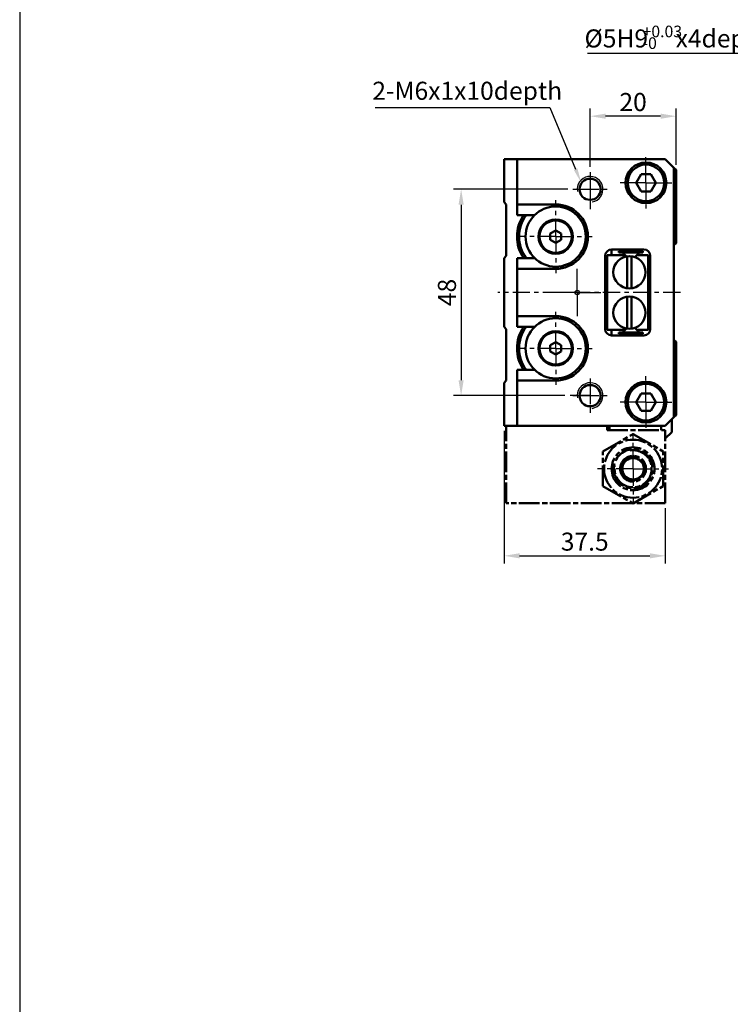
# Model space of a CAD drawing. Units: millimetres. Extents: x 1697 to 2714, y -67 to 1431.
# Drawn here: x 1697 to 1862, y 294 to 523 of the extents above; entities that cross this region are included whole.
import ezdxf

# ---------------------------------------------------------------- set-up
doc = ezdxf.new("R2010")
doc.units = ezdxf.units.MM
for name, pattern in [('AM_ISO08W050', [18, 12, -1.5, 3, -1.5]), ('AM_ISO08W050x2', [9, 6, -0.75, 1.5, -0.75]), ('CENTER', [7, 4, -1, 1, -1])]:
    doc.linetypes.add(name, pattern=pattern)
for name, color, linetype, lineweight in [('AM_0', 7, 'Continuous', 50), ('AM_4', 3, 'Continuous', 25), ('AM_5', 5, 'Continuous', 25), ('AM_7', 1, 'CENTER', 25), ('AM_VIS', 7, 'Continuous', 50)]:
    doc.layers.add(name, color=color, linetype=linetype, lineweight=lineweight)
doc.layers.add('LOGO', color=7, linetype='Continuous')
doc.styles.get("Standard").update_dxf_attribs({"font": 'ISOCP.SHX', "bigfont": 'CHINESET.SHX'})
doc.dimstyles.new('AM_ISO$0', dxfattribs={"dimtxt": 3, "dimasz": 3, "dimexe": 1.5, "dimexo": 1, "dimgap": 1, "dimtad": 1, "dimdsep": 46, "dimtxsty": 'STANDARD', "dimcen": 0, "dimclrd": 256, "dimclre": 256, "dimclrt": 256, "dimadec": 0, "dimazin": 2, "dimtp": 0.1, "dimtm": 0.1, "dimtfac": 0.71, "dimtmove": 0, "dimatfit": 3, "dimfxl": 1, "dimtolj": 2, "dimlwd": -1, "dimlwe": -1, "dimarcsym": 0})

# ---------------------------------------------------------------- blocks, each defined once
blk = doc.blocks.new('*D7')
at = {"layer": 'AM_5'}
for p, q in [((1829.72, 489.03), (1829.72, 502.63)), ((1849.72, 489.53), (1849.72, 502.63)), ((1846.12, 500.83), (1833.32, 500.83))]:
    blk.add_line(p, q, dxfattribs=at)
for points in [[(1833.32, 501.43), (1833.32, 500.23), (1829.72, 500.83)], [(1846.12, 501.43), (1846.12, 500.23), (1849.72, 500.83)]]:
    blk.add_solid(points, dxfattribs=at)
at = {"layer": 'Defpoints', "color": 0}
for p in [(1829.72, 500.83), (1829.72, 487.83), (1849.72, 488.33)]:
    blk.add_point(p, dxfattribs=at)
at = {"layer": 'AM_5', "insert": (1839.72, 504.13), "char_height": 4.2, "attachment_point": 5}
blk.add_mtext('\\A2;20', dxfattribs=at)
blk = doc.blocks.new('*D34')
at = {"layer": 'AM_5'}
for p, q in [((1824.52, 483.83), (1797.92, 483.83)), ((1799.72, 480.23), (1799.72, 439.43)), ((1823.87, 435.83), (1797.92, 435.83))]:
    blk.add_line(p, q, dxfattribs=at)
for points in [[(1799.12, 480.23), (1800.32, 480.23), (1799.72, 483.83)], [(1799.12, 439.43), (1800.32, 439.43), (1799.72, 435.83)]]:
    blk.add_solid(points, dxfattribs=at)
at = {"layer": 'Defpoints', "color": 0}
for p in [(1825.72, 483.83), (1799.72, 435.83), (1825.07, 435.83)]:
    blk.add_point(p, dxfattribs=at)
at = {"layer": 'AM_5', "insert": (1796.42, 459.83), "char_height": 4.2, "attachment_point": 5, "rotation": 90}
blk.add_mtext('\\A2;48', dxfattribs=at)
blk = doc.blocks.new('*S142')
at = {"layer": 'AM_5', "color": 5}
for p, q in [((1829.15, 515.49), (1870.09, 515.49)), ((1870.09, 515.49), (1899.47, 464.33))]:
    blk.add_line(p, q, dxfattribs=at)
at = {"layer": 'AM_5', "color": 5, "lineweight": 35}
blk.add_trace([(1899.07, 464.1), (1899.86, 464.56), (1901.21, 461.3)], dxfattribs=at)
blk = doc.blocks.new('*S143')
at = {"layer": 'AM_5', "color": 5}
for p, q in [((1779.72, 502.86), (1820.38, 502.86)), ((1820.38, 502.86), (1826.34, 488.54))]:
    blk.add_line(p, q, dxfattribs=at)
at = {"layer": 'AM_5', "color": 5, "lineweight": 35}
blk.add_trace([(1825.91, 488.36), (1826.76, 488.71), (1827.68, 485.31)], dxfattribs=at)
blk = doc.blocks.new('*D45')
at = {"layer": 'AM_5'}
for p, q in [((1809.72, 427.63), (1809.72, 396.78)), ((1847.22, 409.63), (1847.22, 396.78)), ((1813.32, 398.58), (1843.62, 398.58))]:
    blk.add_line(p, q, dxfattribs=at)
for points in [[(1813.32, 399.18), (1813.32, 397.98), (1809.72, 398.58)], [(1843.62, 399.18), (1843.62, 397.98), (1847.22, 398.58)]]:
    blk.add_solid(points, dxfattribs=at)
at = {"layer": 'Defpoints', "color": 0}
for p in [(1809.72, 428.83), (1847.22, 410.83), (1847.22, 398.58)]:
    blk.add_point(p, dxfattribs=at)
at = {"layer": 'AM_5', "insert": (1828.47, 401.88), "char_height": 4.2, "attachment_point": 5}
blk.add_mtext('\\A2;37.5', dxfattribs=at)
blk = doc.blocks.new('A$C298D7B07')
at = {"layer": 'AM_VIS', "color": 4, "linetype": 'AM_ISO08W050', "ltscale": 0.4}
for p, q in [((29.36, 19.5), (0, 19.5)), ((0, 19.5), (0, 1.5)), ((22.5, 15.54), (29.5, 19.58)), ((29.5, 19.58), (36.5, 15.54)), ((37, 19.5), (29.64, 19.5)), ((37, 19.5), (37, 2.5)), ((22.5, 15.54), (22.5, 7.46)), ((28.25, 13.67), (29.5, 14.39)), ((29.5, 14.39), (30.75, 13.67)), ((36.5, 15.54), (36.5, 7.46)), ((27, 12.94), (28.25, 13.67)), ((27, 12.94), (27, 11.5)), ((27, 11.5), (27, 10.06)), ((30.75, 13.67), (32, 12.94)), ((32, 12.94), (32, 11.5)), ((32, 11.5), (32, 10.06)), ((27, 10.06), (28.25, 9.33)), ((28.25, 9.33), (29.5, 8.61)), ((29.5, 8.61), (30.75, 9.33)), ((30.75, 9.33), (32, 10.06)), ((22.5, 7.46), (29.5, 3.42)), ((29.5, 3.42), (36.5, 7.46)), ((23.5, 2.5), (37, 2.5)), ((23.5, 1.5), (23.5, 2.5)), ((24, 2.5), (24, 1.5)), ((36, 2.5), (36, 1.5)), ((37, 4.5), (38.5, 3)), ((38.5, 3), (38.5, 0)), ((0, 1.5), (37, 1.5))]:
    blk.add_line(p, q, dxfattribs=at)
for radius in [6.75, 5, 4.5, 3]:
    blk.add_circle((29.5, 11.5), radius, dxfattribs=at)
for radius, start, end in [(4.32, 260, 190), (2.5, 60, 120), (2.5, 120, 180), (2.5, 180, 240), (2.5, 0, 60), (2.5, 300, 0), (2.5, 240, 300)]:
    blk.add_arc((29.5, 11.5), radius, start, end, dxfattribs=at)

msp = doc.modelspace()

# ---------------------------------------------------------------- linework, layer by layer
msp.add_circle((1826.719, 459.829), 0.5)
at = {"layer": 'AM_0'}
for centre in [(1829.719, 483.829), (1829.719, 435.829)]:
    msp.add_circle(centre, 2.459, dxfattribs=at)
at = {"layer": 'AM_4'}
for centre in [(1829.719, 483.829), (1829.719, 435.829)]:
    msp.add_arc(centre, 3, 280, 190, dxfattribs=at)
at = {"layer": 'AM_7'}
for p, q in [((1842.719, 485.329), (1842.719, 491.579)), ((1842.719, 485.329), (1836.469, 485.329)), ((1842.719, 485.329), (1848.969, 485.329)), ((1842.719, 485.329), (1842.719, 479.079)), ((1821.719, 472.829), (1821.719, 481.329)), ((1821.719, 472.829), (1813.219, 472.829)), ((1821.719, 472.829), (1830.219, 472.829)), ((1821.719, 472.829), (1821.719, 464.329)), ((1850.719, 459.829), (1808.219, 459.829)), ((1821.719, 446.829), (1821.719, 455.329)), ((1821.719, 446.829), (1813.219, 446.829)), ((1821.719, 446.829), (1830.219, 446.829)), ((1821.719, 446.829), (1821.719, 438.329)), ((1842.719, 434.329), (1842.719, 440.579)), ((1842.719, 434.329), (1836.469, 434.329)), ((1842.719, 434.329), (1848.969, 434.329)), ((1842.719, 434.329), (1842.719, 428.079)), ((1839.719, 418.829), (1839.719, 427.079)), ((1839.719, 418.829), (1831.469, 418.829)), ((1839.719, 418.829), (1847.969, 418.829)), ((1839.719, 418.829), (1839.719, 410.579))]:
    msp.add_line(p, q, dxfattribs=at)
at = {"layer": 'AM_7', "linetype": 'AM_ISO08W050x2'}
for p, q in [((1829.719, 487.829), (1829.719, 479.829)), ((1825.719, 483.829), (1833.719, 483.829)), ((1829.719, 483.829), (1829.719, 479.182)), ((1826.719, 459.829), (1826.719, 465.329)), ((1826.719, 459.829), (1821.219, 459.829)), ((1826.719, 459.829), (1832.219, 459.829)), ((1826.719, 459.829), (1826.719, 454.329)), ((1829.719, 439.829), (1829.719, 431.829)), ((1829.719, 435.829), (1825.072, 435.829)), ((1825.719, 435.829), (1833.719, 435.829))]:
    msp.add_line(p, q, dxfattribs=at)
at = {"layer": 'AM_VIS'}
for p, q in [((1809.719, 490.829), (1809.719, 480.829)), ((1812.719, 490.829), (1809.719, 490.829)), ((1812.719, 490.829), (1812.719, 480.329)), ((1847.219, 490.829), (1812.719, 490.829)), ((1849.219, 488.829), (1847.219, 490.829)), ((1849.219, 488.829), (1849.719, 488.329)), ((1849.219, 430.829), (1849.219, 488.829)), ((1849.719, 471.329), (1849.719, 488.329)), ((1841.563, 487.329), (1840.409, 485.329)), ((1843.875, 487.329), (1841.563, 487.329)), ((1845.029, 485.329), (1843.875, 487.329)), ((1840.409, 485.329), (1841.563, 483.329)), ((1841.563, 483.329), (1843.875, 483.329)), ((1843.875, 483.329), (1845.029, 485.329)), ((1809.719, 480.829), (1810.219, 480.329)), ((1810.219, 468.329), (1810.219, 480.329)), ((1821.719, 480.329), (1812.719, 480.329)), ((1812.719, 480.329), (1812.719, 477.829)), ((1816.82, 477.829), (1812.719, 477.829)), ((1820.469, 473.554), (1821.719, 474.274)), ((1821.719, 474.274), (1822.969, 473.554)), ((1820.469, 472.104), (1820.469, 473.554)), ((1821.719, 471.384), (1820.469, 472.104)), ((1822.969, 472.104), (1821.719, 471.384)), ((1822.969, 473.554), (1822.969, 472.104)), ((1834.719, 468.529), (1834.719, 469.829)), ((1842.219, 469.829), (1834.719, 469.829)), ((1837.615, 469.829), (1837.248, 469.462)), ((1841.19, 469.462), (1840.823, 469.829)), ((1849.219, 470.829), (1849.719, 471.329)), ((1810.219, 468.329), (1809.719, 467.829)), ((1809.719, 467.829), (1809.719, 451.829)), ((1812.719, 467.829), (1816.82, 467.829)), ((1812.719, 467.829), (1812.719, 465.329)), ((1833.219, 468.329), (1833.219, 451.329)), ((1837.881, 468.529), (1833.719, 468.529)), ((1833.719, 468.529), (1833.719, 451.129)), ((1836.419, 469.462), (1836.419, 469.162)), ((1839.069, 469.462), (1836.419, 469.462)), ((1836.419, 469.162), (1839.369, 469.162)), ((1837.881, 468.529), (1837.248, 469.162)), ((1837.881, 468.529), (1838.192, 468.217)), ((1838.369, 468.246), (1838.369, 460.813)), ((1842.019, 469.462), (1839.069, 469.462)), ((1839.369, 469.162), (1842.019, 469.162)), ((1839.369, 460.813), (1839.369, 468.246)), ((1840.1, 468.071), (1840.558, 468.529)), ((1840.558, 468.529), (1841.19, 469.162)), ((1843.219, 468.529), (1840.558, 468.529)), ((1842.019, 469.162), (1842.019, 469.462)), ((1843.219, 451.129), (1843.219, 468.529)), ((1843.719, 451.329), (1843.719, 468.329)), ((1812.719, 465.329), (1821.719, 465.329)), ((1812.719, 465.329), (1812.719, 454.329)), ((1838.369, 458.846), (1838.369, 451.413)), ((1839.369, 451.413), (1839.369, 458.846)), ((1821.719, 454.329), (1812.719, 454.329)), ((1812.719, 454.329), (1812.719, 451.829)), ((1809.719, 451.829), (1810.219, 451.329)), ((1810.219, 439.329), (1810.219, 451.329)), ((1812.719, 451.829), (1816.82, 451.829)), ((1838.192, 451.441), (1837.881, 451.129)), ((1840.558, 451.129), (1840.1, 451.587)), ((1833.719, 451.129), (1837.881, 451.129)), ((1834.719, 449.829), (1834.719, 451.129)), ((1834.719, 449.829), (1842.219, 449.829)), ((1842.019, 450.496), (1836.419, 450.496)), ((1836.419, 450.496), (1836.419, 450.196)), ((1836.419, 450.196), (1842.019, 450.196)), ((1837.248, 450.496), (1837.881, 451.129)), ((1837.248, 450.196), (1837.615, 449.829)), ((1840.558, 451.129), (1843.219, 451.129)), ((1841.19, 450.496), (1840.558, 451.129)), ((1840.823, 449.829), (1841.19, 450.196)), ((1842.019, 450.196), (1842.019, 450.496)), ((1820.469, 447.554), (1821.719, 448.274)), ((1820.469, 446.104), (1820.469, 447.554)), ((1821.719, 448.274), (1822.969, 447.554)), ((1822.969, 447.554), (1822.969, 446.104)), ((1849.719, 448.329), (1849.219, 448.829)), ((1849.719, 431.329), (1849.719, 448.329)), ((1821.719, 445.384), (1820.469, 446.104)), ((1822.969, 446.104), (1821.719, 445.384)), ((1816.82, 441.829), (1812.719, 441.829)), ((1812.719, 441.829), (1812.719, 439.329)), ((1810.219, 439.329), (1809.719, 438.829)), ((1809.719, 438.829), (1809.719, 428.829)), ((1812.719, 439.329), (1812.719, 428.829)), ((1812.719, 439.329), (1821.719, 439.329)), ((1841.563, 436.329), (1840.409, 434.329)), ((1843.875, 436.329), (1841.563, 436.329)), ((1845.029, 434.329), (1843.875, 436.329)), ((1840.409, 434.329), (1841.563, 432.329)), ((1843.875, 432.329), (1845.029, 434.329)), ((1841.563, 432.329), (1843.875, 432.329)), ((1847.219, 428.829), (1849.219, 430.829)), ((1849.719, 431.329), (1849.219, 430.829)), ((1809.719, 428.829), (1812.719, 428.829)), ((1812.719, 428.829), (1847.219, 428.829))]:
    msp.add_line(p, q, dxfattribs=at)
for centre, radius in [((1842.719, 485.329), 4.75), ((1842.719, 485.329), 4.25), ((1821.719, 472.829), 7), ((1821.719, 472.829), 4), ((1821.719, 472.829), 3.765), ((1838.869, 464.529), 3.75), ((1838.869, 455.129), 3.75), ((1821.719, 446.829), 7), ((1821.719, 446.829), 4), ((1821.719, 446.829), 3.765), ((1839.219, 450.346), 0.05), ((1842.719, 434.329), 4.75), ((1842.719, 434.329), 4.25)]:
    msp.add_circle(centre, radius, dxfattribs=at)
for centre, radius, start, end in [((1821.719, 472.829), 7.5, 270, 90), ((1821.719, 472.829), 9, 146.25101, 213.74899), ((1821.719, 472.829), 8.5, 143.96812, 216.03188), ((1834.719, 468.329), 1.5, 90, 180), ((1842.219, 468.329), 1.5, 0, 90), ((1839.219, 469.312), 0.05, 135, 315), ((1839.219, 469.312), 0.05, 315, 135), ((1821.719, 446.829), 7.5, 270, 90), ((1821.719, 446.829), 9, 146.25101, 213.74899), ((1821.719, 446.829), 8.5, 143.96812, 216.03188), ((1834.719, 451.329), 1.5, 180, 270), ((1842.219, 451.329), 1.5, 270, 0)]:
    msp.add_arc(centre, radius, start, end, dxfattribs=at)
at = {"layer": 'LOGO', "color": 4}
msp.add_lwpolyline([(1697.026, 12.237), (2713.732, 12.237), (2713.732, 1430.603), (1697.026, 1430.603)], close=True, dxfattribs=at)

# ---------------------------------------------------------------- block references
at = {"xscale": -1, "rotation": 180}
msp.add_blockref('A$C298D7B07', (1810.219, 430.329), dxfattribs=at)
at = {"layer": 'AM_5'}
for name in ['*S142', '*S143']:
    msp.add_blockref(name, (0, 0), dxfattribs=at)

# ---------------------------------------------------------------- texts
for s, height, p in [('%%c5H9     x4depth', 4.2, (1828.42, 516.815)), ('+0.03', 2.7, (1841.923, 519.19)), ('-0', 2.7, (1841.923, 516.471)), ('2-M6x1x10depth', 4.2, (1779.058, 504.644))]:
    msp.add_text(s, height=height, dxfattribs=at).set_placement(p)

# ---------------------------------------------------------------- dimensions: what is measured, and where the dimension line sits
for base, p1, p2, angle, picture, middle in [((1829.719, 500.829), (1849.719, 488.329), (1829.719, 487.829), 180, '*D7', (1839.719, 504.129)), ((1799.719, 435.829), (1825.719, 483.829), (1825.072, 435.829), 270, '*D34', (1796.419, 459.829))]:
    dim = msp.add_linear_dim(base=base, p1=p1, p2=p2, angle=angle, dimstyle='AM_ISO$0', override={"dimscale": 1.2, "dimtxt": 3.5}, dxfattribs=at)
    dim.commit()
    dim.dimension.update_dxf_attribs({"geometry": picture, "text_midpoint": middle})
dim = msp.add_linear_dim(base=(1847.219, 398.579), p1=(1809.719, 428.829), p2=(1847.219, 410.829), dimstyle='AM_ISO$0', override={"dimscale": 1.2, "dimtxt": 3.5}, dxfattribs=at)
dim.commit()
dim.dimension.update_dxf_attribs({"geometry": '*D45', "text_midpoint": (1828.469, 401.879)})

doc.saveas('drawing.dxf')
